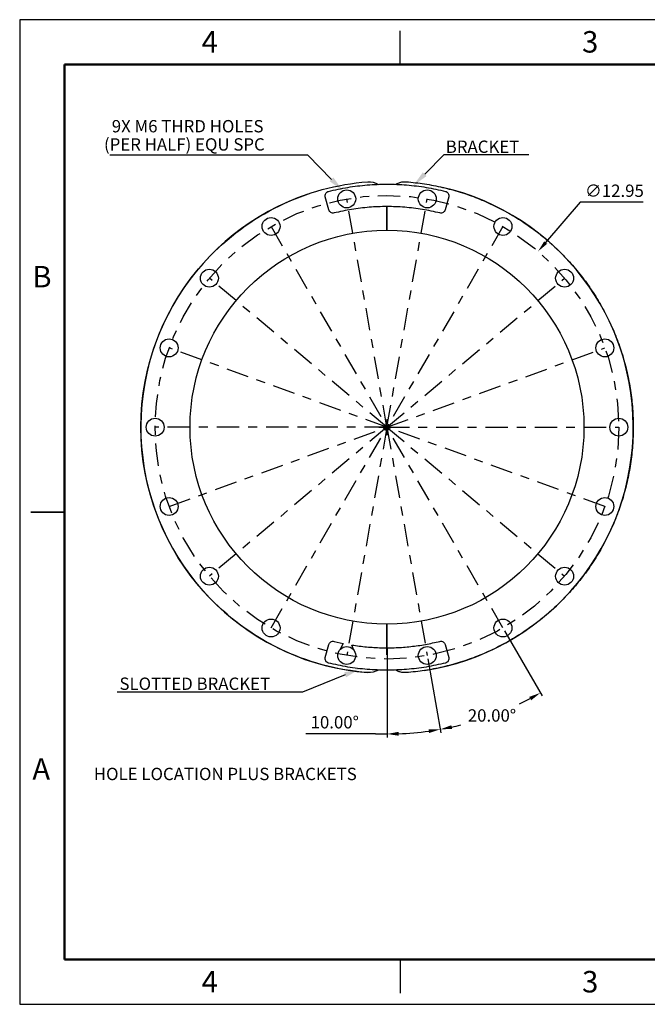
# Model space of a CAD drawing. Units: inches. Extents: x 0 to 17, y 0 to 11.
# Drawn here: x 0 to 7, y 0 to 11 of the extents above; entities that cross this region are included whole.
import ezdxf
from ezdxf import colors
from ezdxf.entities.mleader import LeaderData, LeaderLine
from ezdxf.math import Vec2, Vec3

# ---------------------------------------------------------------- set-up
doc = ezdxf.new("R2010")
doc.units = ezdxf.units.IN
doc.header["$MEASUREMENT"] = 0
doc.header["$PDSIZE"] = -1
doc.linetypes.add('CENTER', pattern=[0.4, 0.25, -0.05, 0.05, -0.05])
doc.layers.add('CENTER', color=7, linetype='CENTER')
doc.styles.add('SLDTEXTSTYLE0', font='TXT', dxfattribs={"width": 0.75})
doc.dimstyles.get("Standard").update_dxf_attribs({"dimtxt": 0.18, "dimasz": 0.18, "dimexe": 0.18, "dimexo": 0.0625, "dimgap": 0.09, "dimtad": 0, "dimtih": 1, "dimtoh": 1, "dimdec": 4, "dimzin": 0, "dimdsep": 46, "dimtxsty": 'Standard', "dimcen": 0.09, "dimadec": 0, "dimazin": 0, "dimtfac": 1, "dimtdec": 4, "dimtofl": 0, "dimtmove": 0, "dimatfit": 3, "dimfxl": 1, "dimtolj": 1, "dimtzin": 0, "dimarcsym": 0})

# ---------------------------------------------------------------- blocks, each defined once
blk = doc.blocks.new('*D9')
at = {"color": 0, "lineweight": -2, "transparency": 16777216}
for p, q in [((4.103, 3.979), (4.103, 2.981)), ((4.559, 3.858), (4.705, 3.033)), ((3.973, 3.022), (3.195, 3.022))]:
    blk.add_line(p, q, dxfattribs=at)
for start, end in [(267.8267, 270), (272.1733, 277.8267)]:
    blk.add_arc((4.103, 6.447), 3.427, start, end, dxfattribs=at)
at = {"color": 0, "transparency": 16777216}
for points in [[(4.233, 3.001), (4.232, 3.044), (4.103, 3.02)], [(4.566, 3.073), (4.573, 3.031), (4.698, 3.072)]]:
    blk.add_solid(points, dxfattribs=at)
at = {"layer": 'Defpoints', "color": 0, "transparency": 16777216}
for p in [(4.103, 6.447), (4.103, 4.11), (4.103, 4.019), (4.552, 3.897), (4.501, 3.043)]:
    blk.add_point(p, dxfattribs=at)
at = {"color": 0, "transparency": 16777216, "insert": (3.519, 3.151), "char_height": 0.1378, "attachment_point": 5}
blk.add_mtext('\\A1;10.00°', dxfattribs=at)
blk = doc.blocks.new('*D10')
at = {"color": 0, "lineweight": -2, "transparency": 16777216}
for p, q in [((5.417, 4.171), (5.836, 3.445)), ((4.559, 3.858), (4.705, 3.033))]:
    blk.add_line(p, q, dxfattribs=at)
for start, end in [(295.5665, 297.8267), (282.1733, 283.9313)]:
    blk.add_arc((4.103, 6.447), 3.427, start, end, dxfattribs=at)
at = {"color": 0, "transparency": 16777216}
for points in [[(5.692, 3.435), (5.713, 3.397), (5.816, 3.479)], [(4.83, 3.076), (4.821, 3.118), (4.698, 3.072)]]:
    blk.add_solid(points, dxfattribs=at)
at = {"layer": 'Defpoints', "color": 0, "transparency": 16777216}
for p in [(4.103, 6.447), (4.103, 6.447), (5.398, 4.205), (4.552, 3.897), (5.086, 3.164)]:
    blk.add_point(p, dxfattribs=at)
at = {"color": 0, "transparency": 16777216, "insert": (5.275, 3.227), "char_height": 0.1378, "attachment_point": 5}
blk.add_mtext('\\A1;20.00°', dxfattribs=at)
blk = doc.blocks.new('*D11')
at = {"color": 0, "lineweight": -2, "transparency": 16777216}
for p, q in [((6.262, 8.96), (5.875, 8.51)), ((6.965, 8.96), (6.262, 8.96)), ((4.103, 6.357), (4.103, 6.537)), ((4.013, 6.447), (4.193, 6.447))]:
    blk.add_line(p, q, dxfattribs=at)
at = {"color": 0, "transparency": 16777216}
blk.add_solid([(5.859, 8.524), (5.892, 8.496), (5.79, 8.412)], dxfattribs=at)
at = {"layer": 'Defpoints', "color": 0, "transparency": 16777216}
for p in [(5.79, 8.412), (2.415, 4.483)]:
    blk.add_point(p, dxfattribs=at)
at = {"color": 0, "transparency": 16777216, "insert": (6.643, 9.089), "char_height": 0.1378, "attachment_point": 5}
blk.add_mtext('\\A1;∅12.95', dxfattribs=at)

msp = doc.modelspace()

# ---------------------------------------------------------------- linework, layer by layer
at = {"color": 7, "linetype": 'Continuous', "lineweight": 25}
for p, q in [((4.25, 10.5), (4.25, 10.875)), ((3.452, 8.876), (3.4132, 9.0209)), ((4.7923, 9.0209), (4.7535, 8.876)), ((4.1027, 8.876), (4.1027, 8.9122)), ((4.1027, 8.9122), (4.1027, 8.876)), ((4.1027, 8.7852), (4.1027, 8.876)), ((4.1027, 8.876), (4.1027, 8.7852)), ((4.1027, 8.7852), (4.1027, 8.754)), ((4.1027, 8.754), (4.1027, 8.7852)), ((4.1027, 8.734), (4.1027, 8.754)), ((4.1027, 8.754), (4.1027, 8.734)), ((4.1027, 8.734), (4.1027, 8.6474)), ((4.1027, 8.6474), (4.1027, 8.734)), ((0.125, 5.5), (0.5, 5.5)), ((0.5, 5.5), (0.125, 5.5)), ((4.1027, 4.2474), (4.1027, 4.1608)), ((4.1027, 4.1608), (4.1027, 4.2474)), ((4.1027, 4.1408), (4.1027, 4.1608)), ((4.1027, 4.1608), (4.1027, 4.1408)), ((4.1027, 4.1408), (4.1027, 4.1096)), ((4.1027, 4.1096), (4.1027, 4.1408)), ((4.1027, 4.0188), (4.1027, 4.1096)), ((4.1027, 4.1096), (4.1027, 4.0188)), ((3.4132, 3.8739), (3.452, 4.0188)), ((3.5123, 4.0544), (3.6131, 4.0318)), ((3.6131, 4.0318), (3.5742, 3.9585)), ((3.7341, 3.9555), (3.7107, 4.014)), ((4.1027, 3.9049), (4.1027, 4.0188)), ((4.1027, 4.0188), (4.1027, 3.9049)), ((4.7535, 4.0188), (4.7923, 3.8739)), ((4.25, 0.5), (4.25, 0.125))]:
    msp.add_line(p, q, dxfattribs=at)
at = {"color": 7, "linetype": 'Continuous', "lineweight": 50}
for p, q in [((0.5, 0.5), (0.5, 10.5)), ((0.5, 10.5), (16.5, 10.5)), ((16.5, 0.5), (0.5, 0.5))]:
    msp.add_line(p, q, dxfattribs=at)
msp.add_lwpolyline([(0, 0), (17, 0), (17, 11), (0, 11)], close=True)
for centre, radius in [((3.653, 8.9978), 0.1), ((4.5525, 8.9978), 0.1), ((2.8079, 8.6902), 0.1), ((5.3976, 8.6902), 0.1), ((4.1027, 6.4474), 2.2), ((2.1189, 8.1121), 0.1), ((6.0866, 8.1121), 0.1), ((1.6692, 7.3332), 0.1), ((6.5363, 7.3332), 0.1), ((1.513, 6.4474), 0.1), ((6.6925, 6.4474), 0.1), ((1.6692, 5.5617), 0.1), ((6.5363, 5.5617), 0.1), ((2.1189, 4.7827), 0.1), ((6.0866, 4.7827), 0.1), ((2.8079, 4.2046), 0.1), ((5.3976, 4.2046), 0.1), ((3.653, 3.897), 0.1), ((4.5525, 3.897), 0.1)]:
    msp.add_circle(centre, radius)
for start, end in [(108.78838, 265.50251), (278.7697, 76.93208)]:
    msp.add_arc((4.1027, 6.4474), 2.7504, start, end)
at = {"color": 7, "linetype": 'Continuous', "lineweight": 25}
for points, knots in [([(3.8871, 3.7055), (3.1971, 3.7598), (2.5529, 4.0722), (1.6133, 5.0886), (1.3524, 5.7553), (1.3524, 7.1395), (1.6133, 7.8062), (2.5529, 8.8226), (3.1971, 9.1351), (3.8871, 9.1893)], [0, 0, 0, 0, 0.25, 0.25, 0.5, 0.5, 0.75, 0.75, 1, 1, 1, 1]), ([(3.4494, 9.0824), (3.521, 9.0984), (3.6641, 9.1303), (3.8829, 9.156), (4.1027, 9.1653), (4.3226, 9.156), (4.5413, 9.1303), (4.6845, 9.0984), (4.7561, 9.0824)], [0, 0, 0, 0, 0.1666423, 0.3333533, 0.5, 0.666641, 0.8333549, 1, 1, 1, 1]), ([(4.1982, 9.1605), (4.1988, 9.1608), (4.2111, 9.1683), (4.2367, 9.1802), (4.2771, 9.1901), (4.3047, 9.1896), (4.3184, 9.1893)], [0.61893913, 0.61893913, 0.61893913, 0.61893913, 0.625, 0.75, 0.875, 1, 1, 1, 1]), ([(4.3184, 9.1893), (4.3865, 9.1825), (4.5227, 9.1688), (4.7242, 9.1291), (4.9225, 9.0755), (5.1161, 9.0071), (5.3041, 8.9244), (5.4854, 8.828), (5.659, 8.7183), (5.824, 8.5959), (5.9793, 8.4616), (6.1243, 8.3162), (6.2579, 8.1603), (6.3796, 7.9948), (6.4887, 7.8208), (6.5844, 7.6391), (6.6663, 7.4508), (6.734, 7.2569), (6.787, 7.0585), (6.8251, 6.8567), (6.848, 6.6526), (6.8557, 6.4474), (6.848, 6.2422), (6.8251, 6.0381), (6.787, 5.8363), (6.734, 5.6379), (6.6663, 5.444), (6.5844, 5.2557), (6.4887, 5.074), (6.3796, 4.9), (6.2579, 4.7346), (6.1243, 4.5787), (5.9793, 4.4332), (5.824, 4.2989), (5.659, 4.1766), (5.4854, 4.0669), (5.3041, 3.9704), (5.1161, 3.8878), (4.9225, 3.8193), (4.7243, 3.7657), (4.5227, 3.726), (4.3865, 3.7123), (4.3184, 3.7055)], [0, 0, 0, 0, 0.0249976, 0.0499984, 0.0750006, 0.1000018, 0.125, 0.1499975, 0.1749984, 0.2000006, 0.2250019, 0.25, 0.2749975, 0.2999984, 0.3250006, 0.3500019, 0.375, 0.3999975, 0.4249984, 0.4500006, 0.4750019, 0.5, 0.5249975, 0.5499984, 0.5750006, 0.6000019, 0.625, 0.6499975, 0.6749984, 0.7000006, 0.7250018, 0.75, 0.7749975, 0.7999984, 0.8250006, 0.8500018, 0.875, 0.8999975, 0.9249984, 0.9500006, 0.975002, 1, 1, 1, 1]), ([(4.6932, 8.8404), (4.6285, 8.8548), (4.4991, 8.8835), (4.3015, 8.9066), (4.1027, 8.9149), (3.904, 8.9066), (3.7064, 8.8835), (3.577, 8.8548), (3.5123, 8.8404)], [0, 0, 0, 0, 0.1666425, 0.3333529, 0.5, 0.6666408, 0.8333544, 1, 1, 1, 1]), ([(3.7107, 4.014), (3.7652, 4.0063), (3.8741, 3.9909), (4.039, 3.9818), (4.2041, 3.9828), (4.3687, 3.9953), (4.5323, 4.018), (4.6396, 4.0423), (4.6932, 4.0544)], [0, 0, 0, 0, 0.1666493, 0.3333452, 0.5, 0.6666473, 0.8333472, 1, 1, 1, 1]), ([(4.7561, 3.8124), (4.6845, 3.7965), (4.5414, 3.7645), (4.3226, 3.7388), (4.1027, 3.7296), (3.8829, 3.7388), (3.6641, 3.7645), (3.521, 3.7965), (3.4494, 3.8124)], [0, 0, 0, 0, 0.1666423, 0.3333534, 0.5, 0.666641, 0.8333547, 1, 1, 1, 1]), ([(4.3184, 3.7055), (4.3047, 3.7052), (4.2771, 3.7047), (4.2367, 3.7147), (4.2111, 3.7266), (4.1988, 3.734), (4.1982, 3.7344)], [0, 0, 0, 0, 0.125, 0.25, 0.375, 0.38105533, 0.38105533, 0.38105533, 0.38105533])]:
    msp.add_open_spline(points, degree=3, knots=knots, dxfattribs=at)
for points in [[(3.8871, 9.1893), (3.9295, 9.1927), (3.9715, 9.1824), (4.0073, 9.1605)], [(3.4132, 9.0209), (3.4122, 9.0275), (3.4103, 9.0407), (3.4174, 9.0599), (3.4307, 9.0754), (3.4432, 9.0801), (3.4494, 9.0824)], [(4.7561, 9.0824), (4.7623, 9.0801), (4.7748, 9.0754), (4.7881, 9.0599), (4.7952, 9.0407), (4.7933, 9.0275), (4.7923, 9.0209)], [(3.5123, 8.8404), (3.5058, 8.8396), (3.4929, 8.8379), (3.4743, 8.8449), (3.4592, 8.8578), (3.4544, 8.87), (3.452, 8.876)], [(4.7535, 8.876), (4.7511, 8.87), (4.7463, 8.8578), (4.7312, 8.8449), (4.7126, 8.8379), (4.6997, 8.8396), (4.6932, 8.8404)], [(3.452, 4.0188), (3.4544, 4.0249), (3.4592, 4.037), (3.4743, 4.0499), (3.4929, 4.0569), (3.5058, 4.0553), (3.5123, 4.0544)], [(4.6932, 4.0544), (4.6997, 4.0553), (4.7126, 4.0569), (4.7312, 4.0499), (4.7463, 4.037), (4.7511, 4.0249), (4.7535, 4.0188)], [(3.4494, 3.8124), (3.4432, 3.8148), (3.4307, 3.8195), (3.4174, 3.8349), (3.4103, 3.8541), (3.4122, 3.8673), (3.4132, 3.8739)], [(4.7923, 3.8739), (4.7933, 3.8673), (4.7952, 3.8541), (4.7881, 3.8349), (4.7748, 3.8195), (4.7623, 3.8148), (4.7561, 3.8124)], [(4.0073, 3.7344), (3.9715, 3.7125), (3.9295, 3.7022), (3.8871, 3.7055)]]:
    msp.add_open_spline(points, degree=3, dxfattribs=at)
at = {"layer": 'CENTER'}
for p, q in [((4.1027, 6.4474), (3.653, 8.9978)), ((4.1027, 6.4474), (4.5525, 8.9978)), ((2.8079, 8.6902), (4.1027, 6.4474)), ((5.3976, 8.6902), (4.1027, 6.4474)), ((4.1027, 6.4474), (2.1189, 8.1121)), ((4.1027, 6.4474), (6.0866, 8.1121)), ((4.1027, 6.4474), (1.6692, 7.3332)), ((4.1027, 6.4474), (6.5363, 7.3332)), ((4.1027, 6.4474), (1.513, 6.4474)), ((1.6692, 5.5617), (4.1027, 6.4474)), ((4.1027, 6.4474), (2.1189, 4.7827)), ((2.8079, 4.2046), (4.1027, 6.4474)), ((4.1027, 6.4474), (3.653, 3.897)), ((4.1027, 6.4474), (4.5525, 3.897)), ((5.3976, 4.2046), (4.1027, 6.4474)), ((4.1027, 6.4474), (6.0866, 4.7827)), ((6.5363, 5.5617), (4.1027, 6.4474)), ((4.1027, 6.4474), (6.6925, 6.4474))]:
    msp.add_line(p, q, dxfattribs=at)
msp.add_circle((4.1027, 6.4474), 2.5898, dxfattribs=at)

# ---------------------------------------------------------------- texts
for s, height, p in [('9X M6 THRD HOLES', 0.137795, (1.0285, 9.7411)), ('(PER HALF) EQU SPC', 0.137795, (0.9413, 9.5377)), ('BRACKET', 0.1378, (4.7591, 9.512)), ('SLOTTED BRACKET', 0.137795, (1.1144, 3.5126)), ('HOLE LOCATION PLUS BRACKETS', 0.137795, (0.8279, 2.5045))]:
    msp.add_text(s, height=height).set_placement(p)
at = {"color": 7, "linetype": 'Continuous', "lineweight": 0, "char_height": 0.24, "attachment_point": 2, "style": 'SLDTEXTSTYLE0'}
for s, insert in [('4', (2.1226, 10.8726)), ('3', (6.3726, 10.8726)), ('B', (0.2482, 8.249)), ('A', (0.2404, 2.749)), ('4', (2.1226, 0.3726)), ('3', (6.3726, 0.3726))]:
    msp.add_mtext(s, dxfattribs=dict(at, insert=insert))

# ---------------------------------------------------------------- dimensions: what is measured, and where the dimension line sits
dim = msp.add_diameter_dim_2p(p1=(2.415, 4.4831), p2=(5.7905, 8.4117), dimstyle='Standard', override={"dimtxt": 0.137795, "dimasz": 0.13, "dimexe": 0.03937, "dimexo": 0.03937, "dimgap": 0.06, "dimtad": 1, "dimdec": 2, "dimlfac": 2.5, "dimzin": 1, "dimadec": 2, "dimtdec": 2, "dimtzin": 1})
dim.commit()
dim.dimension.update_dxf_attribs({"geometry": '*D11', "text_midpoint": (6.6433, 8.9603), "dimtype": 163})
for base, line1, line2, picture, middle in [((4.5006, 3.0432), ((4.1027, 6.4474), (4.5525, 3.897)), ((4.1027, 4.1096), (4.1027, 4.0188)), '*D9', (3.5187, 3.1514)), ((5.0858, 3.1639), ((5.3976, 4.2046), (4.1027, 6.4474)), ((4.1027, 6.4474), (4.5525, 3.897)), '*D10', (5.275, 3.2267))]:
    dim = msp.add_angular_dim_2l(base=base, line1=line1, line2=line2, dimstyle='Standard', override={"dimtxt": 0.137795, "dimasz": 0.13, "dimexe": 0.03937, "dimexo": 0.03937, "dimgap": 0.06, "dimtad": 1, "dimdec": 2, "dimlfac": 2.5, "dimzin": 1, "dimadec": 2, "dimtdec": 2, "dimtzin": 1})
    dim.commit()
    dim.dimension.update_dxf_attribs({"geometry": picture, "text_midpoint": middle})

# ---------------------------------------------------------------- leaders
ml = msp.add_multileader_mtext('Standard')
ml.set_content('', color=256)
ml.set_leader_properties()
ml.build(insert=Vec2(0, 0))
ml.multileader.update_dxf_attribs({"text_right_attachment_type": 6, "dogleg_length": 0.36, "arrow_head_size": 0.18})
ctx = ml.context
ctx.base_point, ctx.char_height, ctx.arrow_head_size, ctx.landing_gap_size, ctx.plane_origin = Vec3(0.9176, 9.5768), 0.18, 0.18, 0.09, Vec3(3.6247, 8.9931)
ctx.right_attachment, ctx.text_align_type = 6, 2
notes = []
notes.append((ctx, [(0, (1, 1, 0), (3.2167, 9.4868), (-1, 0), 2.1191, [(0, [(3.6098, 9.088)], 0, [])])]))
ctx.mtext.insert, ctx.mtext.alignment, ctx.mtext.flow_direction = Vec3(1.0076, 9.6668), 3, 5
ml = msp.add_multileader_mtext('Standard')
ml.set_content('', color=256)
ml.set_leader_properties()
ml.build(insert=Vec2(0, 0))
ml.multileader.update_dxf_attribs({"text_right_attachment_type": 6, "dogleg_length": 0.36, "arrow_head_size": 0.18})
ctx = ml.context
ctx.base_point, ctx.char_height, ctx.arrow_head_size, ctx.landing_gap_size, ctx.plane_origin = Vec3(5.6865, 9.4926), 0.18, 0.18, 0.09, Vec3(4.3971, 9.1463)
ctx.right_attachment = 6
notes.append((ctx, [(0, (1, 1, 0), (4.741, 9.4926), (1, 0), 0.9455, [(0, [(4.3971, 9.1463)], 0, [])])]))
ctx.mtext.insert, ctx.mtext.flow_direction = Vec3(5.7765, 9.5826), 5
ml = msp.add_multileader_mtext('Standard')
ml.set_content('', color=256)
ml.set_leader_properties()
ml.build(insert=Vec2(0, 0))
ml.multileader.update_dxf_attribs({"text_right_attachment_type": 6, "dogleg_length": 0.36, "arrow_head_size": 0.18})
ctx = ml.context
ctx.base_point, ctx.char_height, ctx.arrow_head_size, ctx.landing_gap_size, ctx.plane_origin = Vec3(0.9991, 3.5766), 0.18, 0.18, 0.09, Vec3(3.8016, 3.7492)
ctx.right_attachment, ctx.text_align_type = 6, 2
notes.append((ctx, [(0, (1, 1, 0), (3.1607, 3.4866), (-1, 0), 1.9816, [(0, [(3.8016, 3.7492)], 0, [])])]))
ctx.mtext.insert, ctx.mtext.alignment, ctx.mtext.flow_direction = Vec3(1.0891, 3.6666), 3, 5
for ctx, leaders in notes:
    for number, flags, end, landing, length, lines in leaders:
        leader = LeaderData()
        leader.index, (leader.has_last_leader_line, leader.has_dogleg_vector, leader.attachment_direction) = number, flags
        leader.last_leader_point, leader.dogleg_vector, leader.dogleg_length = Vec3(end), Vec3(landing), length
        for number, points, colour, breaks in lines:
            line = LeaderLine()
            line.index, line.vertices, line.color, line.breaks = number, Vec3.list(points), colors.encode_raw_color(colour), breaks
            leader.lines.append(line)
        ctx.leaders.append(leader)

doc.saveas('drawing.dxf')
